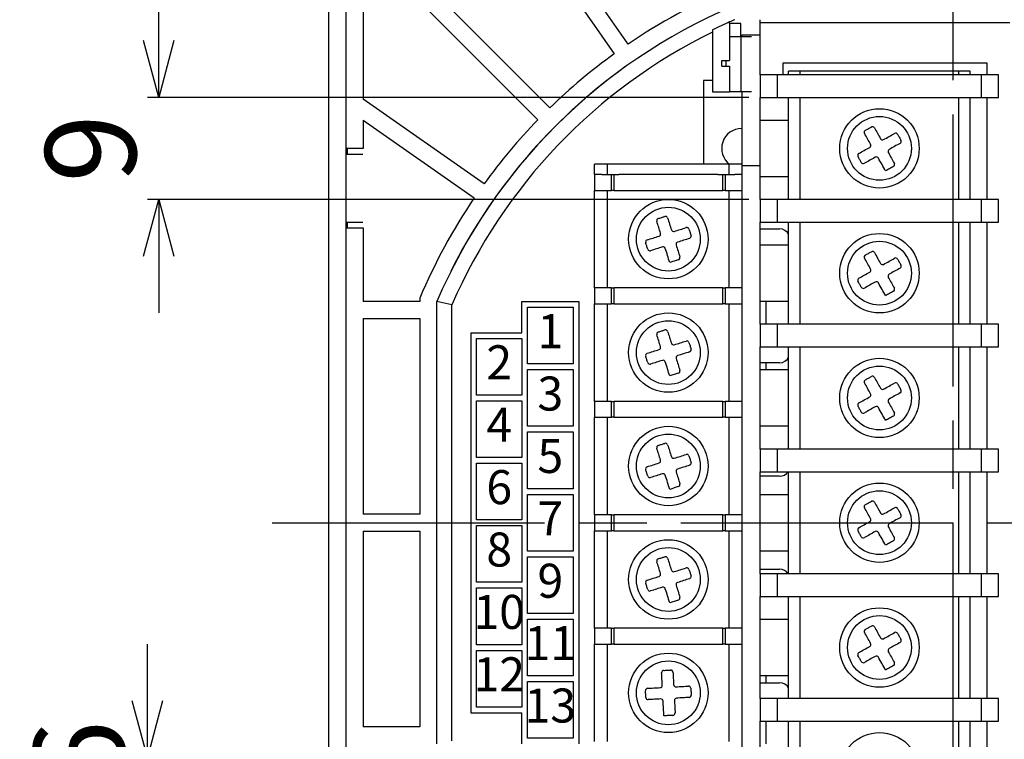
# Paper-space layout 'Layout1' of a CAD drawing. Extents: x 10 to 426, y -47 to 286.
# Drawn here: x 273 to 360, y 11 to 74 of the extents above; entities that cross this region are included whole.
import ezdxf

# ---------------------------------------------------------------- set-up
doc = ezdxf.new("R2010")
doc.units = 0
doc.header["$MEASUREMENT"] = 0
doc.linetypes.add('ACAD_ISO08W100', pattern=[36, 24, -3, 6, -3])
doc.linetypes.add('WACOM_LSTYLE_M1', pattern=[24, 12, 12])
doc.layers.get('0').update_dxf_attribs({"linetype": 'CONTINUOUS'})
doc.layers.get('DEFPOINTS').update_dxf_attribs({"linetype": 'CONTINUOUS'})
doc.layers.add('1', color=7, linetype='ACAD_ISO08W100')
doc.layers.add('実線（中）', color=7, linetype='WACOM_LSTYLE_M1')
doc.styles.add('MSPｺﾞｼｯｸ075', font='MS PGothic.ttf', dxfattribs={"width": 0.75})
doc.styles.get("Standard").update_dxf_attribs({"font": 'MS PGothic.ttf'})
doc.dimstyles.new('標準', dxfattribs={"dimtxt": 8, "dimasz": 5, "dimexe": 1, "dimexo": 1, "dimgap": 2, "dimtad": 1, "dimtxsty": 'STANDARD', "dimblk1": 'OPEN30', "dimblk2": 'OPEN30', "dimsah": 1, "dimcen": 0.09, "dimclrt": 256, "dimazin": 3, "dimtfac": 1, "dimtofl": 0, "dimtmove": 0, "dimatfit": 3, "dimtolj": 1})

# ---------------------------------------------------------------- blocks, each defined once
blk = doc.blocks.new('_OPEN30')
at = {"color": 0, "linetype": 'BYBLOCK'}
for p, q in [((-1, 0.268), (0, 0)), ((0, 0), (-1, -0.268)), ((0, 0), (-1, 0))]:
    blk.add_line(p, q, dxfattribs=at)
blk = doc.blocks.new('*D22')
at = {"color": 0, "linetype": 'BYBLOCK'}
for p, q in [((285, 72.498), (285, 77.498)), ((337.002, 67.498), (284, 67.498)), ((337.002, 58.498), (284, 58.498)), ((285, 53.498), (285, 48.498))]:
    blk.add_line(p, q, dxfattribs=at)
at = {"layer": 'DEFPOINTS', "color": 0, "linetype": 'BYBLOCK'}
for p in [(338.002, 67.498), (285, 58.498), (338.002, 58.498)]:
    blk.add_point(p, dxfattribs=at)
at = {"color": 0, "linetype": 'BYBLOCK', "xscale": 5, "yscale": 5, "zscale": 5}
for p, rotation in [((285, 67.498), 270), ((285, 58.498), 90)]:
    blk.add_blockref('_OPEN30', p, dxfattribs=dict(at, rotation=rotation))
at = {"linetype": 'BYBLOCK', "insert": (279, 62.998), "char_height": 8, "attachment_point": 5, "rotation": 90}
blk.add_mtext('\\A1;9', dxfattribs=at)
blk = doc.blocks.new('*D23')
at = {"color": 0, "linetype": 'BYBLOCK'}
for p, q in [((284, 14.298), (284, 19.298)), ((322.402, 9.298), (283, 9.298)), ((322.402, 0.698), (283, 0.698)), ((284, -4.302), (284, -9.302))]:
    blk.add_line(p, q, dxfattribs=at)
at = {"layer": 'DEFPOINTS', "color": 0, "linetype": 'BYBLOCK'}
for p in [(323.402, 9.298), (284, 0.698), (323.402, 0.698)]:
    blk.add_point(p, dxfattribs=at)
at = {"color": 0, "linetype": 'BYBLOCK', "xscale": 5, "yscale": 5, "zscale": 5}
for p, rotation in [((284, 9.298), 270), ((284, 0.698), 90)]:
    blk.add_blockref('_OPEN30', p, dxfattribs=dict(at, rotation=rotation))
at = {"linetype": 'BYBLOCK', "insert": (278, 4.998), "char_height": 8, "attachment_point": 5, "rotation": 90}
blk.add_mtext('\\A1;8.6', dxfattribs=at)

psp = doc.layouts.get("Layout1")

# ---------------------------------------------------------------- linework, layer by layer
at = {"layer": '1'}
for p, q in [((355, -30), (355, 90)), ((295, 30), (415, 30))]:
    psp.add_line(p, q, dxfattribs=at)
at = {"layer": '実線（中）'}
for p, q in [((319.474, 66.587), (304.346, 81.715)), ((317.676, 81.998), (325.138, 71.34)), ((326.367, 72.2), (319.507, 81.998)), ((300, -20.007), (300, 80.007)), ((301.502, -20.003), (301.502, 80.003)), ((303.285, 80.654), (318.413, 65.526)), ((301.502, 62.998), (301.502, 79.498)), ((303.002, 79.498), (303.002, 67.324)), ((335.302, 73.998), (335.302, 74.15)), ((335.302, 73.998), (335.302, 72.848)), ((336.302, 73.998), (335.302, 73.998)), ((336.302, 72.848), (336.302, 73.998)), ((338.002, 74.102), (338.002, 74.346)), ((338.002, 74.102), (360.002, 74.102)), ((338.002, 69.498), (338.002, 74.102)), ((333.802, 73.45), (333.802, 73.411)), ((333.802, 73.411), (333.802, 73.256)), ((333.802, 73.256), (333.802, 68.998)), ((336.402, 72.848), (336.402, 72.998)), ((336.402, 72.998), (338.002, 72.998)), ((335.302, 72.848), (335.302, 70.748)), ((336.302, 72.848), (335.302, 72.848)), ((336.302, 72.848), (336.302, 67.998)), ((337.235, 72.848), (336.302, 72.848)), ((334.602, 70.748), (335.002, 70.748)), ((334.602, 70.248), (334.602, 70.748)), ((335.002, 70.248), (335.002, 70.748)), ((335.002, 70.748), (335.302, 70.748)), ((358.002, 70.498), (340.002, 70.498)), ((340.002, 70.498), (340.002, 69.498)), ((358.002, 69.498), (358.002, 70.498)), ((334.602, 70.248), (335.002, 70.248)), ((335.002, 70.248), (335.302, 70.248)), ((335.302, 70.248), (335.302, 67.998)), ((338.002, 69.498), (338.002, 67.498)), ((339.502, 69.498), (338.002, 69.498)), ((357.502, 69.498), (339.502, 69.498)), ((339.502, 69.498), (339.502, 67.498)), ((356.812, 69.498), (340.096, 69.498)), ((340.502, 69.498), (340.502, 69.798)), ((341.502, 69.798), (340.502, 69.798)), ((355.502, 69.798), (341.502, 69.798)), ((341.502, 69.498), (341.502, 69.798)), ((355.502, 69.498), (355.502, 69.798)), ((356.502, 69.798), (355.502, 69.798)), ((356.502, 69.498), (356.502, 69.798)), ((357.502, 67.498), (357.502, 69.498)), ((359.002, 69.498), (357.502, 69.498)), ((359.002, 67.498), (359.002, 69.498)), ((333.002, 68.998), (333.002, 61.598)), ((333.802, 68.998), (333.002, 68.998)), ((333.802, 68.998), (333.802, 67.998)), ((333.802, 67.998), (335.302, 67.998)), ((336.302, 67.998), (335.302, 67.998)), ((337.235, 67.998), (336.302, 67.998)), ((336.402, 61.598), (336.402, 67.998)), ((313.66, 59.862), (303.002, 67.324)), ((338.002, 67.498), (339.502, 67.498)), ((338.002, 61.498), (338.002, 67.498)), ((339.502, 67.498), (357.502, 67.498)), ((340.502, 58.498), (340.502, 67.498)), ((341.502, 58.498), (341.502, 67.498)), ((355.502, 58.498), (355.502, 67.498)), ((356.502, 58.498), (356.502, 67.498)), ((357.502, 67.498), (359.002, 67.498)), ((358.002, 58.498), (358.002, 67.498)), ((303.002, 65.493), (312.8, 58.633)), ((303.002, 65.493), (303.002, 62.998)), ((338.002, 65.498), (340.502, 65.498)), ((336.352, 64.748), (336.402, 64.748)), ((303.002, 62.998), (301.502, 62.998)), ((301.502, 56.5), (301.502, 62.5)), ((301.502, 62.5), (302.981, 62.5)), ((301.607, 62.998), (301.607, 62.5)), ((324.552, 61.598), (323.402, 61.598)), ((323.402, 60.698), (323.402, 61.598)), ((335.252, 61.598), (324.552, 61.598)), ((324.552, 60.698), (324.552, 61.598)), ((335.252, 60.698), (335.252, 61.598)), ((336.402, 61.598), (335.252, 61.598)), ((336.402, 61.498), (336.402, 61.598)), ((336.402, -1.502), (336.402, 61.498)), ((336.402, 61.498), (338.002, 61.498)), ((338.002, 58.498), (338.002, 61.498)), ((323.402, 60.698), (323.402, 59.298)), ((324.036, 60.698), (323.402, 60.698)), ((324.036, 60.698), (325.536, 60.698)), ((324.902, 59.298), (324.902, 60.698)), ((325.102, 60.698), (325.102, 59.298)), ((334.252, 60.698), (325.536, 60.698)), ((334.252, 60.698), (335.752, 60.698)), ((334.702, 60.698), (334.902, 60.698)), ((334.702, 59.298), (334.702, 60.698)), ((334.902, 60.698), (334.902, 59.298)), ((336.402, 60.698), (335.752, 60.698)), ((340.502, 60.498), (338.002, 60.498)), ((323.402, 50.698), (323.402, 59.298)), ((323.402, 59.298), (324.902, 59.298)), ((324.552, 50.698), (324.552, 59.298)), ((325.102, 59.298), (324.902, 59.298)), ((325.102, 59.298), (334.702, 59.298)), ((334.902, 59.298), (334.702, 59.298)), ((334.902, 59.298), (336.402, 59.298)), ((335.252, 50.698), (335.252, 59.298)), ((338.002, 58.498), (338.002, 56.498)), ((339.502, 58.498), (338.002, 58.498)), ((357.502, 58.498), (339.502, 58.498)), ((339.502, 58.498), (339.502, 56.498)), ((357.502, 56.498), (357.502, 58.498)), ((359.002, 58.498), (357.502, 58.498)), ((359.002, 56.498), (359.002, 58.498)), ((301.502, 56.5), (302.981, 56.5)), ((301.607, 56.5), (301.607, 55.998)), ((338.002, 56.498), (339.502, 56.498)), ((338.002, 47.498), (338.002, 56.498)), ((339.502, 56.498), (357.502, 56.498)), ((340.502, 47.498), (340.502, 56.498)), ((341.502, 47.498), (341.502, 56.498)), ((355.502, 47.498), (355.502, 56.498)), ((356.502, 47.498), (356.502, 56.498)), ((357.502, 56.498), (359.002, 56.498)), ((358.002, 47.498), (358.002, 56.498)), ((301.502, 3.998), (301.502, 55.998)), ((301.502, 55.998), (303.002, 55.998)), ((303.002, 55.998), (303.002, 49.498)), ((338.002, 55.898), (339.702, 55.898)), ((338.002, 54.498), (340.502, 54.498)), ((324.902, 50.698), (323.402, 50.698)), ((323.402, 50.698), (323.402, 49.298)), ((324.902, 50.698), (325.102, 50.698)), ((324.902, 49.298), (324.902, 50.698)), ((334.702, 50.698), (325.102, 50.698)), ((325.102, 50.698), (325.102, 49.298)), ((334.702, 49.298), (334.702, 50.698)), ((334.702, 50.698), (334.902, 50.698)), ((336.402, 50.698), (334.902, 50.698)), ((334.902, 50.698), (334.902, 49.298)), ((308.002, 49.498), (303.002, 49.498)), ((308.002, 49.797), (308.002, 49.498)), ((310.829, 49.217), (309.502, 49.492)), ((309.502, 10.504), (309.502, 49.492)), ((317.002, 49.498), (322.002, 49.498)), ((317.002, 46.748), (317.002, 49.498)), ((322.002, 49.498), (322.002, 10.498)), ((340.502, 49.498), (338.002, 49.498)), ((338.502, 49.498), (338.502, 47.498)), ((310.829, 10.778), (310.829, 49.217)), ((317.502, 43.998), (317.502, 48.998)), ((317.502, 48.998), (321.502, 48.998)), ((321.502, 48.998), (321.502, 43.998)), ((323.402, 40.698), (323.402, 49.298)), ((323.402, 49.298), (324.902, 49.298)), ((324.552, 40.698), (324.552, 49.298)), ((325.102, 49.298), (324.902, 49.298)), ((325.102, 49.298), (334.702, 49.298)), ((334.902, 49.298), (334.702, 49.298)), ((334.902, 49.298), (336.402, 49.298)), ((335.252, 40.698), (335.252, 49.298)), ((303.002, 47.998), (303.002, 30.748)), ((303.002, 47.998), (308.002, 47.998)), ((308.002, 47.998), (308.002, 30.748)), ((339.502, 47.498), (338.002, 47.498)), ((338.002, 47.498), (338.002, 45.498)), ((357.502, 47.498), (339.502, 47.498)), ((339.502, 47.498), (339.502, 45.498)), ((359.002, 47.498), (357.502, 47.498)), ((357.502, 45.498), (357.502, 47.498)), ((359.002, 45.498), (359.002, 47.498)), ((312.502, 46.748), (312.502, 13.248)), ((312.502, 46.748), (317.002, 46.748)), ((313.002, 41.25), (313.002, 46.25)), ((313.002, 46.25), (317.002, 46.25)), ((317.002, 46.25), (317.002, 41.25)), ((338.002, 36.498), (338.002, 45.498)), ((338.002, 45.498), (339.502, 45.498)), ((339.502, 45.498), (357.502, 45.498)), ((340.502, 36.498), (340.502, 45.498)), ((341.502, 36.498), (341.502, 45.498)), ((355.502, 36.498), (355.502, 45.498)), ((356.502, 36.498), (356.502, 45.498)), ((357.502, 45.498), (359.002, 45.498)), ((358.002, 36.498), (358.002, 45.498)), ((321.502, 43.998), (317.502, 43.998)), ((317.502, 43.498), (321.502, 43.498)), ((317.502, 38.498), (317.502, 43.498)), ((321.502, 43.498), (321.502, 38.498)), ((339.702, 44.098), (338.002, 44.098)), ((338.002, 43.498), (340.502, 43.498)), ((338.502, 44.098), (338.502, 43.498)), ((317.002, 41.25), (313.002, 41.25)), ((313.002, 35.749), (313.002, 40.749)), ((313.002, 40.749), (317.002, 40.749)), ((317.002, 40.749), (317.002, 35.749)), ((324.902, 40.698), (323.402, 40.698)), ((323.402, 40.698), (323.402, 39.298)), ((324.902, 39.298), (324.902, 40.698)), ((324.902, 40.698), (325.102, 40.698)), ((334.702, 40.698), (325.102, 40.698)), ((325.102, 40.698), (325.102, 39.298)), ((334.702, 40.698), (334.902, 40.698)), ((334.702, 39.298), (334.702, 40.698)), ((336.402, 40.698), (334.902, 40.698)), ((334.902, 40.698), (334.902, 39.298)), ((323.402, 30.698), (323.402, 39.298)), ((323.402, 39.298), (324.902, 39.298)), ((324.552, 30.698), (324.552, 39.298)), ((325.102, 39.298), (324.902, 39.298)), ((325.102, 39.298), (334.702, 39.298)), ((334.902, 39.298), (334.702, 39.298)), ((334.902, 39.298), (336.402, 39.298)), ((335.252, 30.698), (335.252, 39.298)), ((321.502, 38.498), (317.502, 38.498)), ((340.502, 38.498), (338.002, 38.498)), ((317.502, 32.998), (317.502, 37.998)), ((317.502, 37.998), (321.502, 37.998)), ((321.502, 37.998), (321.502, 32.998)), ((339.502, 36.498), (338.002, 36.498)), ((338.002, 36.498), (338.002, 34.498)), ((357.502, 36.498), (339.502, 36.498)), ((339.502, 36.498), (339.502, 34.498)), ((359.002, 36.498), (357.502, 36.498)), ((357.502, 34.498), (357.502, 36.498)), ((359.002, 34.498), (359.002, 36.498)), ((317.002, 35.749), (313.002, 35.749)), ((313.002, 30.248), (313.002, 35.248)), ((313.002, 35.248), (317.002, 35.248)), ((317.002, 35.248), (317.002, 30.248)), ((338.002, 25.498), (338.002, 34.498)), ((338.002, 34.498), (339.502, 34.498)), ((339.702, 34.098), (338.002, 34.098)), ((339.502, 34.498), (357.502, 34.498)), ((340.502, 25.498), (340.502, 34.498)), ((341.502, 25.498), (341.502, 34.498)), ((355.502, 25.498), (355.502, 34.498)), ((356.502, 25.498), (356.502, 34.498)), ((357.502, 34.498), (359.002, 34.498)), ((358.002, 25.498), (358.002, 34.498)), ((321.502, 32.998), (317.502, 32.998)), ((317.502, 32.498), (321.502, 32.498)), ((317.502, 27.498), (317.502, 32.498)), ((321.502, 32.498), (321.502, 27.498)), ((338.002, 32.498), (340.502, 32.498)), ((308.002, 30.748), (303.002, 30.748)), ((324.902, 30.698), (323.402, 30.698)), ((323.402, 30.698), (323.402, 29.298)), ((324.902, 30.698), (325.102, 30.698)), ((324.902, 29.298), (324.902, 30.698)), ((334.702, 30.698), (325.102, 30.698)), ((325.102, 30.698), (325.102, 29.298)), ((334.702, 29.298), (334.702, 30.698)), ((334.702, 30.698), (334.902, 30.698)), ((334.902, 30.698), (334.902, 29.298)), ((336.402, 30.698), (334.902, 30.698)), ((317.002, 30.248), (313.002, 30.248)), ((313.002, 29.748), (317.002, 29.748)), ((313.002, 24.748), (313.002, 29.748)), ((317.002, 29.748), (317.002, 24.748)), ((303.002, 29.248), (303.002, 11.998)), ((303.002, 29.248), (308.002, 29.248)), ((308.002, 29.248), (308.002, 11.998)), ((323.402, 20.698), (323.402, 29.298)), ((323.402, 29.298), (324.902, 29.298)), ((324.552, 20.698), (324.552, 29.298)), ((325.102, 29.298), (324.902, 29.298)), ((325.102, 29.298), (334.702, 29.298)), ((334.902, 29.298), (334.702, 29.298)), ((334.902, 29.298), (336.402, 29.298)), ((335.252, 20.698), (335.252, 29.298)), ((321.502, 27.498), (317.502, 27.498)), ((317.502, 26.998), (321.502, 26.998)), ((317.502, 21.998), (317.502, 26.998)), ((321.502, 26.998), (321.502, 21.998)), ((340.502, 27.498), (338.002, 27.498)), ((338.002, 25.898), (339.702, 25.898)), ((339.502, 25.498), (338.002, 25.498)), ((338.002, 25.498), (338.002, 23.498)), ((357.502, 25.498), (339.502, 25.498)), ((339.502, 25.498), (339.502, 23.498)), ((357.502, 23.498), (357.502, 25.498)), ((359.002, 25.498), (357.502, 25.498)), ((359.002, 23.498), (359.002, 25.498)), ((317.002, 24.748), (313.002, 24.748)), ((313.002, 19.247), (313.002, 24.247)), ((313.002, 24.247), (317.002, 24.247)), ((317.002, 24.247), (317.002, 19.247)), ((338.002, 14.498), (338.002, 23.498)), ((338.002, 23.498), (339.502, 23.498)), ((339.502, 23.498), (357.502, 23.498)), ((340.502, 14.498), (340.502, 23.498)), ((341.502, 14.498), (341.502, 23.498)), ((355.502, 14.498), (355.502, 23.498)), ((356.502, 14.498), (356.502, 23.498)), ((357.502, 23.498), (359.002, 23.498)), ((358.002, 14.498), (358.002, 23.498)), ((321.502, 21.998), (317.502, 21.998)), ((317.502, 21.498), (321.502, 21.498)), ((317.502, 16.498), (317.502, 21.498)), ((321.502, 21.498), (321.502, 16.498)), ((338.002, 21.498), (340.502, 21.498)), ((323.402, 20.698), (323.402, 19.298)), ((324.902, 20.698), (323.402, 20.698)), ((324.902, 19.298), (324.902, 20.698)), ((324.902, 20.698), (325.102, 20.698)), ((334.702, 20.698), (325.102, 20.698)), ((325.102, 20.698), (325.102, 19.298)), ((334.702, 19.298), (334.702, 20.698)), ((334.702, 20.698), (334.902, 20.698)), ((334.902, 20.698), (334.902, 19.298)), ((336.402, 20.698), (334.902, 20.698)), ((317.002, 19.247), (313.002, 19.247)), ((323.402, 19.298), (324.902, 19.298)), ((323.402, 10.698), (323.402, 19.298)), ((324.552, 10.698), (324.552, 19.298)), ((325.102, 19.298), (324.902, 19.298)), ((325.102, 19.298), (334.702, 19.298)), ((334.902, 19.298), (334.702, 19.298)), ((334.902, 19.298), (336.402, 19.298)), ((335.252, 10.698), (335.252, 19.298)), ((313.002, 13.746), (313.002, 18.746)), ((313.002, 18.746), (317.002, 18.746)), ((317.002, 18.746), (317.002, 13.746)), ((321.502, 16.498), (317.502, 16.498)), ((340.502, 16.498), (338.002, 16.498)), ((338.502, 16.498), (338.502, 15.898)), ((317.502, 15.998), (321.502, 15.998)), ((317.502, 10.998), (317.502, 15.998)), ((321.502, 15.998), (321.502, 10.998)), ((338.002, 15.898), (339.702, 15.898)), ((338.002, 14.498), (338.002, 12.498)), ((339.502, 14.498), (338.002, 14.498)), ((357.502, 14.498), (339.502, 14.498)), ((339.502, 14.498), (339.502, 12.498)), ((357.502, 12.498), (357.502, 14.498)), ((359.002, 14.498), (357.502, 14.498)), ((359.002, 12.498), (359.002, 14.498)), ((312.502, 13.248), (317.002, 13.248)), ((317.002, 13.746), (313.002, 13.746)), ((317.002, 10.498), (317.002, 13.248)), ((338.002, 3.498), (338.002, 12.498)), ((338.002, 12.498), (339.502, 12.498)), ((338.502, 12.498), (338.502, 10.498)), ((339.502, 12.498), (357.502, 12.498)), ((340.502, 3.498), (340.502, 12.498)), ((341.502, 3.498), (341.502, 12.498)), ((355.502, 3.498), (355.502, 12.498)), ((356.502, 3.498), (356.502, 12.498)), ((357.502, 12.498), (359.002, 12.498)), ((358.002, 3.498), (358.002, 12.498)), ((308.002, 11.998), (303.002, 11.998)), ((321.502, 10.998), (317.502, 10.998))]:
    psp.add_line(p, q, dxfattribs=at)
at = {"layer": '実線（中）', "flags": 128}
for points in [[(347.724, 63.365), (347.656, 63.485), (347.589, 63.606), (347.521, 63.726), (347.454, 63.847), (347.387, 63.967), (347.32, 64.086), (347.253, 64.206), (347.187, 64.325)], [(347.264, 64.597), (347.329, 64.633), (347.394, 64.67), (347.46, 64.707), (347.525, 64.743), (347.591, 64.78), (347.656, 64.816), (347.722, 64.853), (347.787, 64.89)], [(348.059, 64.813), (348.126, 64.694), (348.193, 64.575), (348.26, 64.455), (348.327, 64.335), (348.394, 64.215), (348.461, 64.094), (348.529, 63.974), (348.597, 63.853)], [(348.869, 63.776), (348.99, 63.844), (349.11, 63.911), (349.231, 63.979), (349.351, 64.046), (349.471, 64.113), (349.59, 64.18), (349.71, 64.247), (349.829, 64.313)], [(350.101, 64.236), (350.137, 64.171), (350.174, 64.106), (350.211, 64.04), (350.247, 63.975), (350.284, 63.909), (350.321, 63.844), (350.357, 63.778), (350.394, 63.713)], [(350.317, 63.441), (350.198, 63.374), (350.079, 63.307), (349.959, 63.24), (349.839, 63.173), (349.719, 63.106), (349.599, 63.039), (349.478, 62.971), (349.357, 62.903)], [(346.687, 62.555), (346.806, 62.622), (346.925, 62.689), (347.045, 62.756), (347.165, 62.823), (347.285, 62.89), (347.406, 62.957), (347.526, 63.025), (347.647, 63.092)], [(349.28, 62.631), (349.348, 62.51), (349.415, 62.39), (349.483, 62.269), (349.55, 62.149), (349.617, 62.029), (349.684, 61.91), (349.751, 61.79), (349.817, 61.671)], [(346.903, 61.759), (346.867, 61.825), (346.83, 61.89), (346.793, 61.956), (346.757, 62.021), (346.72, 62.087), (346.684, 62.152), (346.647, 62.218), (346.61, 62.283)], [(348.135, 62.22), (348.015, 62.152), (347.894, 62.085), (347.774, 62.017), (347.653, 61.95), (347.533, 61.883), (347.414, 61.816), (347.294, 61.749), (347.175, 61.683)], [(349.042, 61.008), (348.964, 61.149), (348.885, 61.29), (348.806, 61.431), (348.727, 61.573), (348.647, 61.715), (348.568, 61.857), (348.488, 62), (348.408, 62.143)], [(349.741, 61.399), (349.653, 61.35), (349.566, 61.301), (349.479, 61.253), (349.391, 61.204), (349.304, 61.155), (349.217, 61.106), (349.13, 61.057), (349.042, 61.008)], [(329.215, 55.516), (329.173, 55.648), (329.132, 55.779), (329.091, 55.911), (329.049, 56.043), (329.008, 56.174), (328.967, 56.304), (328.926, 56.435), (328.885, 56.565)], [(329.016, 56.816), (329.087, 56.838), (329.159, 56.861), (329.23, 56.883), (329.302, 56.906), (329.373, 56.928), (329.445, 56.951), (329.516, 56.973), (329.588, 56.996)], [(329.839, 56.865), (329.88, 56.735), (329.921, 56.605), (329.962, 56.474), (330.003, 56.343), (330.044, 56.211), (330.086, 56.08), (330.127, 55.948), (330.169, 55.816)], [(330.42, 55.685), (330.552, 55.727), (330.684, 55.768), (330.815, 55.809), (330.947, 55.851), (331.078, 55.892), (331.209, 55.933), (331.339, 55.974), (331.469, 56.015)], [(331.72, 55.884), (331.742, 55.813), (331.765, 55.741), (331.787, 55.67), (331.81, 55.598), (331.832, 55.527), (331.855, 55.455), (331.877, 55.384), (331.9, 55.312)], [(328.084, 54.111), (328.062, 54.183), (328.039, 54.255), (328.017, 54.326), (327.994, 54.398), (327.972, 54.469), (327.949, 54.541), (327.927, 54.612), (327.904, 54.684)], [(328.035, 54.935), (328.165, 54.976), (328.295, 55.017), (328.426, 55.058), (328.557, 55.099), (328.689, 55.14), (328.82, 55.182), (328.952, 55.223), (329.084, 55.265)], [(331.769, 55.061), (331.639, 55.02), (331.509, 54.979), (331.378, 54.938), (331.247, 54.897), (331.115, 54.856), (330.984, 54.814), (330.852, 54.773), (330.72, 54.731)], [(329.384, 54.311), (329.252, 54.269), (329.121, 54.228), (328.989, 54.186), (328.857, 54.145), (328.726, 54.104), (328.596, 54.063), (328.465, 54.022), (328.335, 53.981)], [(330.025, 52.94), (329.977, 53.093), (329.929, 53.247), (329.88, 53.402), (329.831, 53.557), (329.783, 53.712), (329.734, 53.868), (329.684, 54.024), (329.635, 54.18)], [(330.589, 54.48), (330.631, 54.348), (330.672, 54.216), (330.714, 54.085), (330.755, 53.953), (330.796, 53.822), (330.837, 53.691), (330.878, 53.561), (330.919, 53.431)], [(347.264, 53.597), (347.329, 53.633), (347.394, 53.67), (347.46, 53.707), (347.525, 53.743), (347.591, 53.78), (347.656, 53.816), (347.722, 53.853), (347.787, 53.89)], [(348.059, 53.813), (348.126, 53.694), (348.193, 53.575), (348.26, 53.455), (348.327, 53.335), (348.394, 53.215), (348.461, 53.094), (348.529, 52.974), (348.597, 52.853)], [(330.789, 53.18), (330.693, 53.15), (330.598, 53.12), (330.502, 53.09), (330.407, 53.06), (330.311, 53.03), (330.216, 53), (330.121, 52.97), (330.025, 52.94)], [(347.724, 52.365), (347.656, 52.485), (347.589, 52.606), (347.521, 52.726), (347.454, 52.847), (347.387, 52.967), (347.32, 53.086), (347.253, 53.206), (347.187, 53.325)], [(348.869, 52.776), (348.99, 52.844), (349.11, 52.911), (349.231, 52.979), (349.351, 53.046), (349.471, 53.113), (349.59, 53.18), (349.71, 53.247), (349.829, 53.313)], [(350.101, 53.236), (350.137, 53.171), (350.174, 53.106), (350.211, 53.04), (350.247, 52.975), (350.284, 52.909), (350.321, 52.844), (350.357, 52.778), (350.394, 52.713)], [(346.687, 51.555), (346.806, 51.622), (346.925, 51.689), (347.045, 51.756), (347.165, 51.823), (347.285, 51.89), (347.406, 51.957), (347.526, 52.025), (347.647, 52.092)], [(350.317, 52.441), (350.198, 52.374), (350.079, 52.307), (349.959, 52.24), (349.839, 52.173), (349.719, 52.106), (349.599, 52.039), (349.478, 51.971), (349.357, 51.903)], [(346.903, 50.759), (346.867, 50.825), (346.83, 50.89), (346.793, 50.956), (346.757, 51.021), (346.72, 51.087), (346.684, 51.152), (346.647, 51.218), (346.61, 51.283)], [(348.135, 51.22), (348.015, 51.152), (347.894, 51.085), (347.774, 51.017), (347.653, 50.95), (347.533, 50.883), (347.414, 50.816), (347.294, 50.749), (347.175, 50.683)], [(349.28, 51.631), (349.348, 51.51), (349.415, 51.39), (349.483, 51.269), (349.55, 51.149), (349.617, 51.029), (349.684, 50.91), (349.751, 50.79), (349.817, 50.671)], [(349.042, 50.008), (348.964, 50.149), (348.885, 50.29), (348.806, 50.431), (348.727, 50.573), (348.647, 50.715), (348.568, 50.857), (348.488, 51), (348.408, 51.143)], [(349.741, 50.399), (349.653, 50.35), (349.566, 50.301), (349.479, 50.253), (349.391, 50.204), (349.304, 50.155), (349.217, 50.106), (349.13, 50.057), (349.042, 50.008)], [(329.016, 46.816), (329.087, 46.838), (329.159, 46.861), (329.23, 46.883), (329.302, 46.906), (329.373, 46.928), (329.445, 46.951), (329.516, 46.973), (329.588, 46.996)], [(329.839, 46.865), (329.88, 46.735), (329.921, 46.605), (329.962, 46.474), (330.003, 46.343), (330.044, 46.211), (330.086, 46.08), (330.127, 45.948), (330.169, 45.816)], [(329.215, 45.516), (329.173, 45.648), (329.132, 45.779), (329.091, 45.911), (329.049, 46.043), (329.008, 46.174), (328.967, 46.304), (328.926, 46.435), (328.885, 46.565)], [(330.42, 45.685), (330.552, 45.727), (330.684, 45.768), (330.815, 45.809), (330.947, 45.851), (331.078, 45.892), (331.209, 45.933), (331.339, 45.974), (331.469, 46.015)], [(328.035, 44.935), (328.165, 44.976), (328.295, 45.017), (328.426, 45.058), (328.557, 45.099), (328.689, 45.14), (328.82, 45.182), (328.952, 45.223), (329.084, 45.265)], [(331.72, 45.884), (331.742, 45.813), (331.765, 45.741), (331.787, 45.67), (331.81, 45.598), (331.832, 45.527), (331.855, 45.455), (331.877, 45.384), (331.9, 45.312)], [(328.084, 44.111), (328.062, 44.183), (328.039, 44.255), (328.017, 44.326), (327.994, 44.398), (327.972, 44.469), (327.949, 44.541), (327.927, 44.612), (327.904, 44.684)], [(329.384, 44.311), (329.252, 44.269), (329.121, 44.228), (328.989, 44.186), (328.857, 44.145), (328.726, 44.104), (328.596, 44.063), (328.465, 44.022), (328.335, 43.981)], [(330.589, 44.48), (330.631, 44.348), (330.672, 44.216), (330.714, 44.085), (330.755, 43.953), (330.796, 43.822), (330.837, 43.691), (330.878, 43.561), (330.919, 43.431)], [(331.769, 45.061), (331.639, 45.02), (331.509, 44.979), (331.378, 44.938), (331.247, 44.897), (331.115, 44.856), (330.984, 44.814), (330.852, 44.773), (330.72, 44.731)], [(330.025, 42.94), (329.977, 43.093), (329.929, 43.247), (329.88, 43.402), (329.831, 43.557), (329.783, 43.712), (329.734, 43.868), (329.684, 44.024), (329.635, 44.18)], [(330.789, 43.18), (330.693, 43.15), (330.598, 43.12), (330.502, 43.09), (330.407, 43.06), (330.311, 43.03), (330.216, 43), (330.121, 42.97), (330.025, 42.94)], [(347.264, 42.597), (347.329, 42.633), (347.394, 42.67), (347.46, 42.707), (347.525, 42.743), (347.591, 42.78), (347.656, 42.816), (347.722, 42.853), (347.787, 42.89)], [(348.059, 42.813), (348.126, 42.694), (348.193, 42.575), (348.26, 42.455), (348.327, 42.335), (348.394, 42.215), (348.461, 42.094), (348.529, 41.974), (348.597, 41.853)], [(347.724, 41.365), (347.656, 41.485), (347.589, 41.606), (347.521, 41.726), (347.454, 41.847), (347.387, 41.967), (347.32, 42.086), (347.253, 42.206), (347.187, 42.325)], [(348.869, 41.776), (348.99, 41.844), (349.11, 41.911), (349.231, 41.979), (349.351, 42.046), (349.471, 42.113), (349.59, 42.18), (349.71, 42.247), (349.829, 42.313)], [(350.101, 42.236), (350.137, 42.171), (350.174, 42.106), (350.211, 42.04), (350.247, 41.975), (350.284, 41.909), (350.321, 41.844), (350.357, 41.778), (350.394, 41.713)], [(346.687, 40.555), (346.806, 40.622), (346.925, 40.689), (347.045, 40.756), (347.165, 40.823), (347.285, 40.89), (347.406, 40.957), (347.526, 41.025), (347.647, 41.092)], [(350.317, 41.441), (350.198, 41.374), (350.079, 41.307), (349.959, 41.24), (349.839, 41.173), (349.719, 41.106), (349.599, 41.039), (349.478, 40.971), (349.357, 40.903)], [(346.903, 39.759), (346.867, 39.825), (346.83, 39.89), (346.793, 39.956), (346.757, 40.021), (346.72, 40.087), (346.684, 40.152), (346.647, 40.218), (346.61, 40.283)], [(348.135, 40.22), (348.015, 40.152), (347.894, 40.085), (347.774, 40.017), (347.653, 39.95), (347.533, 39.883), (347.414, 39.816), (347.294, 39.749), (347.175, 39.683)], [(349.042, 39.008), (348.964, 39.149), (348.885, 39.29), (348.806, 39.431), (348.727, 39.573), (348.647, 39.715), (348.568, 39.857), (348.488, 40), (348.408, 40.143)], [(349.28, 40.631), (349.348, 40.51), (349.415, 40.39), (349.483, 40.269), (349.55, 40.149), (349.617, 40.029), (349.684, 39.91), (349.751, 39.79), (349.817, 39.671)], [(349.741, 39.399), (349.653, 39.35), (349.566, 39.301), (349.479, 39.253), (349.391, 39.204), (349.304, 39.155), (349.217, 39.106), (349.13, 39.057), (349.042, 39.008)], [(329.215, 35.516), (329.173, 35.648), (329.132, 35.779), (329.091, 35.911), (329.049, 36.043), (329.008, 36.174), (328.967, 36.304), (328.926, 36.435), (328.885, 36.565)], [(329.016, 36.816), (329.087, 36.838), (329.159, 36.861), (329.23, 36.883), (329.302, 36.906), (329.373, 36.928), (329.445, 36.951), (329.516, 36.973), (329.588, 36.996)], [(329.839, 36.865), (329.88, 36.735), (329.921, 36.605), (329.962, 36.474), (330.003, 36.343), (330.044, 36.211), (330.086, 36.08), (330.127, 35.948), (330.169, 35.816)], [(330.42, 35.685), (330.552, 35.727), (330.684, 35.768), (330.815, 35.809), (330.947, 35.851), (331.078, 35.892), (331.209, 35.933), (331.339, 35.974), (331.469, 36.015)], [(331.72, 35.884), (331.742, 35.813), (331.765, 35.741), (331.787, 35.67), (331.81, 35.598), (331.832, 35.527), (331.855, 35.455), (331.877, 35.384), (331.9, 35.312)], [(328.035, 34.935), (328.165, 34.976), (328.295, 35.017), (328.426, 35.058), (328.557, 35.099), (328.689, 35.14), (328.82, 35.182), (328.952, 35.223), (329.084, 35.265)], [(331.769, 35.061), (331.639, 35.02), (331.509, 34.979), (331.378, 34.938), (331.247, 34.897), (331.115, 34.856), (330.984, 34.814), (330.852, 34.773), (330.72, 34.731)], [(328.084, 34.111), (328.062, 34.183), (328.039, 34.255), (328.017, 34.326), (327.994, 34.398), (327.972, 34.469), (327.949, 34.541), (327.927, 34.612), (327.904, 34.684)], [(329.384, 34.311), (329.252, 34.269), (329.121, 34.228), (328.989, 34.186), (328.857, 34.145), (328.726, 34.104), (328.596, 34.063), (328.465, 34.022), (328.335, 33.981)], [(330.025, 32.94), (329.977, 33.093), (329.929, 33.247), (329.88, 33.402), (329.831, 33.557), (329.783, 33.712), (329.734, 33.868), (329.684, 34.024), (329.635, 34.18)], [(330.589, 34.48), (330.631, 34.348), (330.672, 34.216), (330.714, 34.085), (330.755, 33.953), (330.796, 33.822), (330.837, 33.691), (330.878, 33.561), (330.919, 33.431)], [(330.789, 33.18), (330.693, 33.15), (330.598, 33.12), (330.502, 33.09), (330.407, 33.06), (330.311, 33.03), (330.216, 33), (330.121, 32.97), (330.025, 32.94)], [(347.724, 30.365), (347.656, 30.485), (347.589, 30.606), (347.521, 30.726), (347.454, 30.847), (347.387, 30.967), (347.32, 31.086), (347.253, 31.206), (347.187, 31.325)], [(347.264, 31.597), (347.329, 31.633), (347.394, 31.67), (347.46, 31.707), (347.525, 31.743), (347.591, 31.78), (347.656, 31.816), (347.722, 31.853), (347.787, 31.89)], [(348.059, 31.813), (348.126, 31.694), (348.193, 31.575), (348.26, 31.455), (348.327, 31.335), (348.394, 31.215), (348.461, 31.094), (348.529, 30.974), (348.597, 30.853)], [(348.869, 30.776), (348.99, 30.844), (349.11, 30.911), (349.231, 30.979), (349.351, 31.046), (349.471, 31.113), (349.59, 31.18), (349.71, 31.247), (349.829, 31.313)], [(350.101, 31.236), (350.137, 31.171), (350.174, 31.106), (350.211, 31.04), (350.247, 30.975), (350.284, 30.909), (350.321, 30.844), (350.357, 30.778), (350.394, 30.713)], [(350.317, 30.441), (350.198, 30.374), (350.079, 30.307), (349.959, 30.24), (349.839, 30.173), (349.719, 30.106), (349.599, 30.039), (349.478, 29.971), (349.357, 29.903)], [(346.687, 29.555), (346.806, 29.622), (346.925, 29.689), (347.045, 29.756), (347.165, 29.823), (347.285, 29.89), (347.406, 29.957), (347.526, 30.025), (347.647, 30.092)], [(349.28, 29.631), (349.348, 29.51), (349.415, 29.39), (349.483, 29.269), (349.55, 29.149), (349.617, 29.029), (349.684, 28.91), (349.751, 28.79), (349.817, 28.671)], [(346.903, 28.759), (346.867, 28.825), (346.83, 28.89), (346.793, 28.956), (346.757, 29.021), (346.72, 29.087), (346.684, 29.152), (346.647, 29.218), (346.61, 29.283)], [(348.135, 29.22), (348.015, 29.152), (347.894, 29.085), (347.774, 29.017), (347.653, 28.95), (347.533, 28.883), (347.414, 28.816), (347.294, 28.749), (347.175, 28.683)], [(349.042, 28.008), (348.964, 28.149), (348.885, 28.29), (348.806, 28.431), (348.727, 28.573), (348.647, 28.715), (348.568, 28.857), (348.488, 29), (348.408, 29.143)], [(349.741, 28.399), (349.653, 28.35), (349.566, 28.301), (349.479, 28.253), (349.391, 28.204), (349.304, 28.155), (349.217, 28.106), (349.13, 28.057), (349.042, 28.008)], [(329.016, 26.816), (329.087, 26.838), (329.159, 26.861), (329.23, 26.883), (329.302, 26.906), (329.373, 26.928), (329.445, 26.951), (329.516, 26.973), (329.588, 26.996)], [(329.215, 25.516), (329.173, 25.648), (329.132, 25.779), (329.091, 25.911), (329.049, 26.043), (329.008, 26.174), (328.967, 26.304), (328.926, 26.435), (328.885, 26.565)], [(329.839, 26.865), (329.88, 26.735), (329.921, 26.605), (329.962, 26.474), (330.003, 26.343), (330.044, 26.211), (330.086, 26.08), (330.127, 25.948), (330.169, 25.816)], [(328.035, 24.935), (328.165, 24.976), (328.295, 25.017), (328.426, 25.058), (328.557, 25.099), (328.689, 25.14), (328.82, 25.182), (328.952, 25.223), (329.084, 25.265)], [(330.42, 25.685), (330.552, 25.727), (330.684, 25.768), (330.815, 25.809), (330.947, 25.851), (331.078, 25.892), (331.209, 25.933), (331.339, 25.974), (331.469, 26.015)], [(331.72, 25.884), (331.742, 25.813), (331.765, 25.741), (331.787, 25.67), (331.81, 25.598), (331.832, 25.527), (331.855, 25.455), (331.877, 25.384), (331.9, 25.312)], [(328.084, 24.111), (328.062, 24.183), (328.039, 24.255), (328.017, 24.326), (327.994, 24.398), (327.972, 24.469), (327.949, 24.541), (327.927, 24.612), (327.904, 24.684)], [(329.384, 24.311), (329.252, 24.269), (329.121, 24.228), (328.989, 24.186), (328.857, 24.145), (328.726, 24.104), (328.596, 24.063), (328.465, 24.022), (328.335, 23.981)], [(330.589, 24.48), (330.631, 24.348), (330.672, 24.216), (330.714, 24.085), (330.755, 23.953), (330.796, 23.822), (330.837, 23.691), (330.878, 23.561), (330.919, 23.431)], [(331.769, 25.061), (331.639, 25.02), (331.509, 24.979), (331.378, 24.938), (331.247, 24.897), (331.115, 24.856), (330.984, 24.814), (330.852, 24.773), (330.72, 24.731)], [(330.025, 22.94), (329.977, 23.093), (329.929, 23.247), (329.88, 23.402), (329.831, 23.557), (329.783, 23.712), (329.734, 23.868), (329.684, 24.024), (329.635, 24.18)], [(330.789, 23.18), (330.693, 23.15), (330.598, 23.12), (330.502, 23.09), (330.407, 23.06), (330.311, 23.03), (330.216, 23), (330.121, 22.97), (330.025, 22.94)], [(347.264, 20.597), (347.329, 20.633), (347.394, 20.67), (347.46, 20.707), (347.525, 20.743), (347.591, 20.78), (347.656, 20.816), (347.722, 20.853), (347.787, 20.89)], [(347.724, 19.365), (347.656, 19.485), (347.589, 19.606), (347.521, 19.726), (347.454, 19.847), (347.387, 19.967), (347.32, 20.086), (347.253, 20.206), (347.187, 20.325)], [(348.059, 20.813), (348.126, 20.694), (348.193, 20.575), (348.26, 20.455), (348.327, 20.335), (348.394, 20.215), (348.461, 20.094), (348.529, 19.974), (348.597, 19.853)], [(348.869, 19.776), (348.99, 19.844), (349.11, 19.911), (349.231, 19.979), (349.351, 20.046), (349.471, 20.113), (349.59, 20.18), (349.71, 20.247), (349.829, 20.313)], [(350.101, 20.236), (350.137, 20.171), (350.174, 20.106), (350.211, 20.04), (350.247, 19.975), (350.284, 19.909), (350.321, 19.844), (350.357, 19.778), (350.394, 19.713)], [(346.687, 18.555), (346.806, 18.622), (346.925, 18.689), (347.045, 18.756), (347.165, 18.823), (347.285, 18.89), (347.406, 18.957), (347.526, 19.025), (347.647, 19.092)], [(350.317, 19.441), (350.198, 19.374), (350.079, 19.307), (349.959, 19.24), (349.839, 19.173), (349.719, 19.106), (349.599, 19.039), (349.478, 18.971), (349.357, 18.903)], [(346.903, 17.759), (346.867, 17.825), (346.83, 17.89), (346.793, 17.956), (346.757, 18.021), (346.72, 18.087), (346.684, 18.152), (346.647, 18.218), (346.61, 18.283)], [(348.135, 18.22), (348.015, 18.152), (347.894, 18.085), (347.774, 18.017), (347.653, 17.95), (347.533, 17.883), (347.414, 17.816), (347.294, 17.749), (347.175, 17.683)], [(349.28, 18.631), (349.348, 18.51), (349.415, 18.39), (349.483, 18.269), (349.55, 18.149), (349.617, 18.029), (349.684, 17.91), (349.751, 17.79), (349.817, 17.671)], [(349.042, 17.008), (348.964, 17.149), (348.885, 17.29), (348.806, 17.431), (348.727, 17.573), (348.647, 17.715), (348.568, 17.857), (348.488, 18), (348.408, 18.143)], [(349.741, 17.399), (349.653, 17.35), (349.566, 17.301), (349.479, 17.253), (349.391, 17.204), (349.304, 17.155), (349.217, 17.106), (349.13, 17.057), (349.042, 17.008)], [(329.366, 15.671), (329.359, 15.809), (329.352, 15.947), (329.345, 16.085), (329.337, 16.223), (329.33, 16.36), (329.323, 16.497), (329.316, 16.633), (329.309, 16.769)], [(329.498, 16.98), (329.573, 16.983), (329.648, 16.987), (329.723, 16.991), (329.798, 16.995), (329.873, 16.999), (329.947, 17.003), (330.022, 17.007), (330.097, 17.011)], [(330.307, 16.822), (330.314, 16.685), (330.322, 16.549), (330.329, 16.412), (330.336, 16.275), (330.343, 16.137), (330.35, 15.999), (330.358, 15.861), (330.365, 15.723)], [(327.92, 14.594), (327.917, 14.669), (327.913, 14.744), (327.909, 14.819), (327.905, 14.893), (327.901, 14.968), (327.897, 15.043), (327.893, 15.118), (327.889, 15.193)], [(328.078, 15.403), (328.215, 15.41), (328.351, 15.418), (328.488, 15.425), (328.625, 15.432), (328.763, 15.439), (328.901, 15.446), (329.039, 15.453), (329.177, 15.461)], [(330.575, 15.534), (330.713, 15.541), (330.851, 15.548), (330.989, 15.555), (331.127, 15.563), (331.264, 15.57), (331.401, 15.577), (331.537, 15.584), (331.673, 15.591)], [(331.884, 15.402), (331.888, 15.327), (331.891, 15.252), (331.895, 15.177), (331.899, 15.102), (331.903, 15.027), (331.907, 14.953), (331.911, 14.878), (331.915, 14.803)], [(329.229, 14.462), (329.091, 14.455), (328.953, 14.448), (328.815, 14.44), (328.677, 14.433), (328.54, 14.426), (328.403, 14.419), (328.267, 14.412), (328.131, 14.405)], [(329.507, 12.975), (329.499, 13.135), (329.49, 13.296), (329.482, 13.458), (329.473, 13.62), (329.465, 13.783), (329.456, 13.946), (329.448, 14.109), (329.439, 14.273)], [(330.438, 14.325), (330.445, 14.187), (330.452, 14.049), (330.46, 13.911), (330.467, 13.773), (330.474, 13.636), (330.481, 13.499), (330.488, 13.363), (330.495, 13.227)], [(331.726, 14.593), (331.59, 14.586), (331.453, 14.578), (331.316, 14.571), (331.179, 14.564), (331.041, 14.557), (330.904, 14.55), (330.765, 14.542), (330.627, 14.535)], [(330.306, 13.016), (330.206, 13.011), (330.106, 13.006), (330.006, 13.001), (329.907, 12.995), (329.807, 12.99), (329.707, 12.985), (329.607, 12.98), (329.507, 12.975)]]:
    psp.add_lwpolyline(points, dxfattribs=at)
at = {"layer": '実線（中）'}
for centre, radius in [((348.502, 62.998), 3.5), ((348.502, 62.998), 2.813), ((329.902, 54.998), 3.5), ((329.902, 54.998), 2.812), ((348.502, 51.998), 3.5), ((348.502, 51.998), 2.813), ((329.902, 44.998), 3.5), ((329.902, 44.998), 2.812), ((348.502, 40.998), 3.5), ((348.502, 40.998), 2.813), ((329.902, 34.998), 3.5), ((329.902, 34.998), 2.812), ((348.502, 29.998), 3.5), ((348.502, 29.998), 2.813), ((329.902, 24.998), 3.5), ((329.902, 24.998), 2.812), ((348.502, 18.998), 3.5), ((348.502, 18.998), 2.813), ((329.902, 14.998), 3.5), ((329.902, 14.998), 2.812), ((348.502, 7.998), 3.5)]:
    psp.add_circle(centre, radius, dxfattribs=at)
for centre, radius, start, end in [((355.002, 29.998), 51, 112.84351, 124.15738), ((355.002, 29.998), 49.5, 113.19177, 156.80823), ((355.002, 29.998), 48.348, 114.04555, 116.00745), ((355.002, 29.998), 48.348, 113.47033, 114.04555), ((355.002, 29.998), 48.173, 116.10878, 156.48658), ((355.002, 29.998), 51, 125.84262, 134.15738), ((355, 30), 49.503, 125.75193, 153.42797), ((355.002, 29.998), 51, 135.84262, 144.15738), ((336.352, 62.998), 1.75, 90, 233.1301), ((347.361, 64.422), 0.2, 119.23345, 209.2326), ((347.885, 64.715), 0.2, 29.23341, 119.23256), ((349.926, 64.139), 0.2, 29.23301, 119.23285), ((347.549, 63.267), 0.2, 299.23268, 29.23337), ((348.771, 63.951), 0.2, 209.23286, 299.23301), ((350.219, 63.615), 0.2, 299.23304, 29.23304), ((346.785, 62.381), 0.2, 119.23261, 209.23309), ((349.455, 62.729), 0.2, 119.23314, 209.23256), ((347.078, 61.857), 0.2, 209.23272, 299.23314), ((348.233, 62.045), 0.2, 29.23289, 119.23296), ((349.643, 61.574), 0.2, 299.2329, 29.2328), ((355.002, 29.998), 51, 145.84262, 157.15649), ((329.076, 56.625), 0.2, 107.46637, 197.46629), ((329.648, 56.805), 0.2, 17.46772, 107.46594), ((330.36, 55.876), 0.2, 197.46742, 287.46624), ((331.529, 55.824), 0.2, 17.46703, 107.46663), ((339.702, 54.998), 0.9, 27.26604, 90), ((328.095, 54.744), 0.2, 107.46775, 197.46625), ((329.024, 55.456), 0.2, 287.46564, 17.46702), ((330.78, 54.54), 0.2, 107.46705, 197.46695), ((331.709, 55.252), 0.2, 287.46777, 17.46573), ((328.275, 54.171), 0.2, 197.46693, 287.46674), ((329.444, 54.12), 0.2, 17.46586, 107.46781), ((339.702, 54.998), 0.9, 326.25101, 332.73396), ((347.885, 53.715), 0.2, 29.23341, 119.23256), ((330.729, 53.371), 0.2, 287.46736, 17.46664), ((347.361, 53.422), 0.2, 119.23345, 209.2326), ((349.926, 53.139), 0.2, 29.23301, 119.23285), ((347.549, 52.267), 0.2, 299.23268, 29.23337), ((348.771, 52.951), 0.2, 209.23286, 299.23301), ((350.219, 52.615), 0.2, 299.23304, 29.23304), ((346.785, 51.381), 0.2, 119.23261, 209.23309), ((348.233, 51.045), 0.2, 29.23289, 119.23296), ((349.455, 51.729), 0.2, 119.23314, 209.23256), ((347.078, 50.857), 0.2, 209.23272, 299.23314), ((349.643, 50.574), 0.2, 299.2329, 29.2328), ((329.648, 46.805), 0.2, 17.46772, 107.46594), ((329.076, 46.625), 0.2, 107.46637, 197.46629), ((331.529, 45.824), 0.2, 17.46703, 107.46663), ((329.024, 45.456), 0.2, 287.46564, 17.46702), ((330.36, 45.876), 0.2, 197.46742, 287.46624), ((331.709, 45.252), 0.2, 287.46777, 17.46573), ((339.702, 44.998), 0.9, 27.26604, 33.74899), ((328.095, 44.744), 0.2, 107.46775, 197.46625), ((329.444, 44.12), 0.2, 17.46586, 107.46781), ((330.78, 44.54), 0.2, 107.46705, 197.46695), ((339.702, 44.998), 0.9, 270, 332.73396), ((328.275, 44.171), 0.2, 197.46693, 287.46674), ((330.729, 43.371), 0.2, 287.46736, 17.46664), ((347.361, 42.422), 0.2, 119.23345, 209.2326), ((347.885, 42.715), 0.2, 29.23341, 119.23256), ((348.771, 41.951), 0.2, 209.23286, 299.23301), ((349.926, 42.139), 0.2, 29.23301, 119.23285), ((350.219, 41.615), 0.2, 299.23304, 29.23304), ((347.549, 41.267), 0.2, 299.23268, 29.23337), ((349.455, 40.729), 0.2, 119.23314, 209.23256), ((346.785, 40.381), 0.2, 119.23261, 209.23309), ((348.233, 40.045), 0.2, 29.23289, 119.23296), ((347.078, 39.857), 0.2, 209.23272, 299.23314), ((349.643, 39.574), 0.2, 299.2329, 29.2328), ((329.076, 36.625), 0.2, 107.46637, 197.46629), ((329.648, 36.805), 0.2, 17.46772, 107.46594), ((330.36, 35.876), 0.2, 197.46742, 287.46624), ((331.529, 35.824), 0.2, 17.46703, 107.46663), ((328.095, 34.744), 0.2, 107.46775, 197.46625), ((329.024, 35.456), 0.2, 287.46564, 17.46702), ((330.78, 34.54), 0.2, 107.46705, 197.46695), ((331.709, 35.252), 0.2, 287.46777, 17.46573), ((328.275, 34.171), 0.2, 197.46693, 287.46674), ((329.444, 34.12), 0.2, 17.46586, 107.46781), ((339.702, 34.998), 0.9, 270, 326.25107), ((330.729, 33.371), 0.2, 287.46736, 17.46664), ((347.361, 31.422), 0.2, 119.23345, 209.2326), ((347.885, 31.715), 0.2, 29.23341, 119.23256), ((349.926, 31.139), 0.2, 29.23301, 119.23285), ((347.549, 30.267), 0.2, 299.23268, 29.23337), ((348.771, 30.951), 0.2, 209.23286, 299.23301), ((350.219, 30.615), 0.2, 299.23304, 29.23304), ((346.785, 29.381), 0.2, 119.23261, 209.23309), ((349.455, 29.729), 0.2, 119.23314, 209.23256), ((347.078, 28.857), 0.2, 209.23272, 299.23314), ((348.233, 29.045), 0.2, 29.23289, 119.23296), ((349.643, 28.574), 0.2, 299.2329, 29.2328), ((329.648, 26.805), 0.2, 17.46772, 107.46594), ((329.076, 26.625), 0.2, 107.46637, 197.46629), ((329.024, 25.456), 0.2, 287.46564, 17.46702), ((330.36, 25.876), 0.2, 197.46742, 287.46624), ((331.529, 25.824), 0.2, 17.46703, 107.46663), ((331.709, 25.252), 0.2, 287.46777, 17.46573), ((339.702, 24.998), 0.9, 33.74904, 90), ((328.095, 24.744), 0.2, 107.46775, 197.46625), ((329.444, 24.12), 0.2, 17.46586, 107.46781), ((330.78, 24.54), 0.2, 107.46705, 197.46695), ((328.275, 24.171), 0.2, 197.46693, 287.46674), ((330.729, 23.371), 0.2, 287.46736, 17.46664), ((347.885, 20.715), 0.2, 29.23341, 119.23256), ((347.361, 20.422), 0.2, 119.23345, 209.2326), ((349.926, 20.139), 0.2, 29.23301, 119.23285), ((347.549, 19.267), 0.2, 299.23268, 29.23337), ((348.771, 19.951), 0.2, 209.23286, 299.23301), ((350.219, 19.615), 0.2, 299.23304, 29.23304), ((346.785, 18.381), 0.2, 119.23261, 209.23309), ((348.233, 18.045), 0.2, 29.23289, 119.23296), ((349.455, 18.729), 0.2, 119.23314, 209.23256), ((347.078, 17.857), 0.2, 209.23272, 299.23314), ((349.643, 17.574), 0.2, 299.2329, 29.2328), ((329.508, 16.78), 0.2, 92.99455, 182.99314), ((330.108, 16.811), 0.2, 2.99423, 92.99441), ((329.166, 15.66), 0.2, 272.99478, 2.99294), ((330.565, 15.734), 0.2, 182.99469, 272.99346), ((339.702, 14.998), 0.9, 27.26604, 90), ((328.089, 15.204), 0.2, 92.99412, 182.99469), ((331.684, 15.392), 0.2, 2.9934, 92.99475), ((331.715, 14.792), 0.2, 272.99438, 2.9939), ((328.12, 14.604), 0.2, 182.99565, 272.9925), ((329.24, 14.262), 0.2, 2.99338, 92.99477), ((330.638, 14.335), 0.2, 92.99401, 182.99421), ((339.702, 14.998), 0.9, 326.25101, 332.73396), ((330.296, 13.216), 0.2, 272.99416, 2.99406)]:
    psp.add_arc(centre, radius, start, end, dxfattribs=at)

# ---------------------------------------------------------------- texts
at = {"layer": '1', "char_height": 3, "attachment_point": 5, "style": 'MSPｺﾞｼｯｸ075'}
for s, insert in [('1', (319.502, 46.498)), ('2', (315.002, 43.75)), ('3', (319.502, 40.997)), ('4', (315.002, 38.249)), ('5', (319.502, 35.496)), ('6', (315.002, 32.748)), ('7', (319.502, 29.995)), ('8', (315.002, 27.247)), ('9', (319.502, 24.495)), ('10', (315.002, 21.747)), ('11', (319.502, 18.994)), ('12', (315.002, 16.246)), ('13', (319.502, 13.494))]:
    psp.add_mtext(s, dxfattribs=dict(at, insert=insert))

# ---------------------------------------------------------------- dimensions: what is measured, and where the dimension line sits
dim = psp.add_linear_dim(base=(285, 58.498), p1=(338.002, 67.498), p2=(338.002, 58.498), angle=90, dimstyle='標準')
dim.commit()
dim.dimension.update_dxf_attribs({"geometry": '*D22', "text_midpoint": (279, 62.998)})
dim = psp.add_linear_dim(base=(284, 0.698), p1=(323.402, 9.298), p2=(323.402, 0.698), angle=90, dimstyle='標準')
dim.commit()
dim.dimension.update_dxf_attribs({"geometry": '*D23', "text_midpoint": (284, 4.998), "dimtype": 160})

doc.saveas('drawing.dxf')
